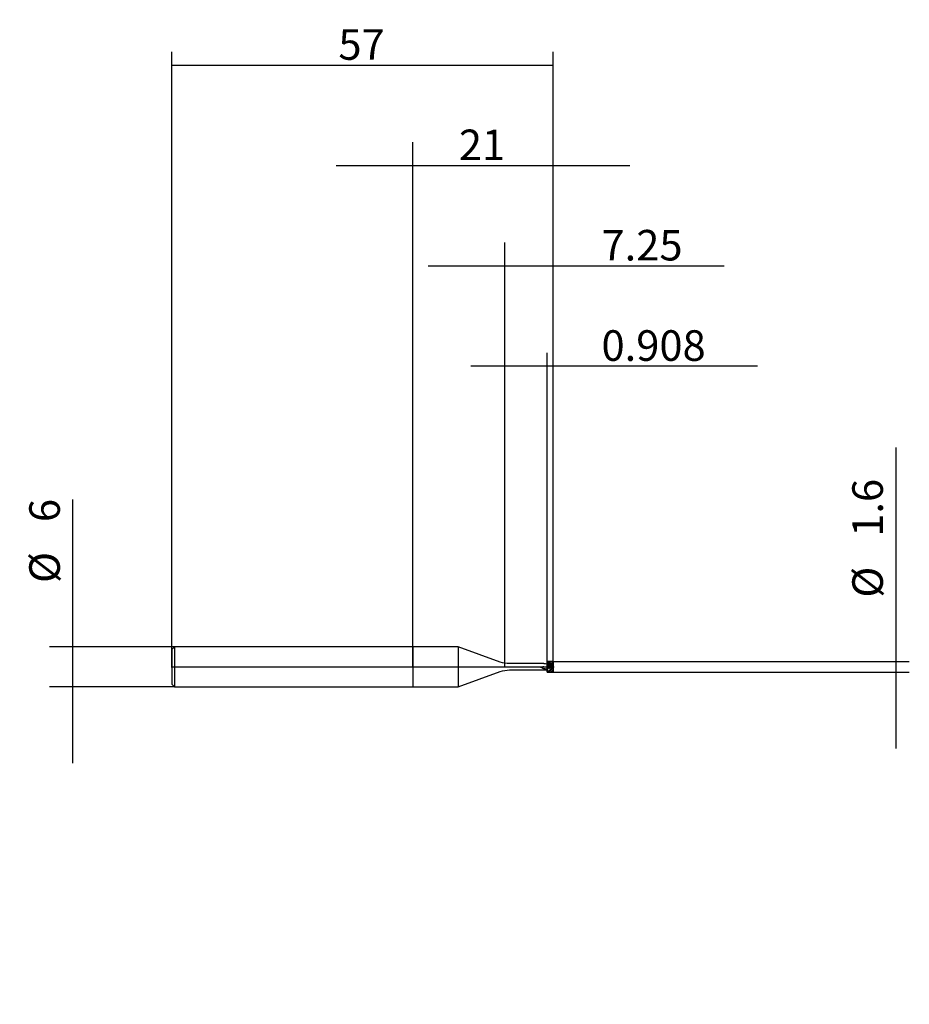
# Model space of a CAD drawing. Extents: x -59 to 74, y -50 to 97.
import ezdxf
from ezdxf.lldxf.tags import DXFTag

# ---------------------------------------------------------------- set-up
doc = ezdxf.new("R2010")
doc.units = 0
for name, color, linetype in [('1', 4, 'Continuous'), ('2', 7, 'Continuous'), ('4', 2, 'CENTER'), ('CUT', 1, 'Continuous'), ('SK1', 4, 'Continuous'), ('SK2', 7, 'Continuous'), ('SK4', 2, 'CENTER'), ('SK6', 5, 'Continuous')]:
    doc.layers.add(name, color=color, linetype=linetype)
doc.styles.add('SIMPLEX', font='simplex')
tags = doc.linetypes.add('CENTER', pattern=[25.4, 12.7, -6.35, 0, -6.35]).pattern_tags.tags
tags[10:11] = [DXFTag(74, 4), DXFTag(75, 0), DXFTag(340, '0'), DXFTag(46, 0.0), DXFTag(50, 0.0), DXFTag(44, 0.0), DXFTag(45, 0.0)]
tags[8:9] = [DXFTag(74, 4), DXFTag(75, 0), DXFTag(340, '0'), DXFTag(46, 0.0), DXFTag(50, 0.0), DXFTag(44, 0.0), DXFTag(45, 0.0)]
tags[6:7] = [DXFTag(74, 4), DXFTag(75, 0), DXFTag(340, '0'), DXFTag(46, 0.0), DXFTag(50, 0.0), DXFTag(44, 0.0), DXFTag(45, 0.0)]
tags[4:5] = [DXFTag(74, 4), DXFTag(75, 0), DXFTag(340, '0'), DXFTag(46, 0.0), DXFTag(50, 0.0), DXFTag(44, 0.0), DXFTag(45, 0.0)]
doc.dimstyles.get("Standard").update_dxf_attribs({"dimtxt": 0.18, "dimasz": 0.18, "dimexe": 0.18, "dimexo": 0.0625, "dimgap": 0.09, "dimtad": 0, "dimtih": 1, "dimtoh": 1, "dimdec": 4, "dimzin": 0, "dimdsep": 46, "dimtxsty": 'Standard', "dimcen": 0.09, "dimadec": 0, "dimazin": 0, "dimtfac": 1, "dimtdec": 4, "dimtofl": 0, "dimtmove": 0, "dimatfit": 3, "dimfxl": 1, "dimtolj": 1, "dimtzin": 0, "dimarcsym": 0})

# ---------------------------------------------------------------- blocks, each defined once
blk = doc.blocks.new('_D0')
at = {"layer": '2'}
for p, q in [((0, 0), (0, 78.43)), ((21, 0), (21, 78.43)), ((-11.425, 74.93), (32.425, 74.93))]:
    blk.add_line(p, q, dxfattribs=at)
for points in [[(0, 74.93), (-4.569998, 74.328348), (-4.570002, 75.531652), (0, 74.93)], [(21, 74.93), (25.569998, 75.531652), (25.570002, 74.328348), (21, 74.93)]]:
    blk.add_solid(points, dxfattribs=at)
at = {"layer": '2', "insert": (6.891604, 75.739271), "char_height": 4.57, "attachment_point": 7, "line_spacing_factor": 0.903614, "style": 'SIMPLEX'}
blk.add_mtext('\\W01.000;\\Fsimplex.shx;21', dxfattribs=at)
blk = doc.blocks.new('_D1')
at = {"layer": '2'}
for p, q in [((72.2125, 32.776187), (72.2125, -12.225)), ((21, 0.8), (74.2125, 0.8)), ((21, -0.8), (74.2125, -0.8))]:
    blk.add_line(p, q, dxfattribs=at)
for points in [[(72.2125, 0.8), (71.610848, 5.369998), (72.814152, 5.370002), (72.2125, 0.8)], [(72.2125, -0.8), (72.814152, -5.369998), (71.610848, -5.370002), (72.2125, -0.8)]]:
    blk.add_solid(points, dxfattribs=at)
at = {"layer": '2', "char_height": 4.57, "attachment_point": 7, "rotation": 90, "line_spacing_factor": 0.903614, "style": 'SIMPLEX'}
for s, insert in [('\\W01.000;\\Fsimplex.shx;1.6', (70.260729, 19.4375)), ('\\W01.000;\\Fsimplex.shx;%%c', (70.260729, 10.333203))]:
    blk.add_mtext(s, dxfattribs=dict(at, insert=insert))
blk = doc.blocks.new('_D2')
at = {"layer": 'SK2'}
for p, q in [((-50.7875, -14.425), (-50.7875, 25.017396)), ((-35.6, 3), (-54.2875, 3)), ((-35.6, -3), (-54.2875, -3))]:
    blk.add_line(p, q, dxfattribs=at)
for points in [[(-50.7875, 3), (-51.389152, 7.569998), (-50.185848, 7.570002), (-50.7875, 3)], [(-50.7875, -3), (-50.185848, -7.569998), (-51.389152, -7.570002), (-50.7875, -3)]]:
    blk.add_solid(points, dxfattribs=at)
at = {"layer": 'SK2', "char_height": 4.57, "attachment_point": 7, "rotation": 90, "line_spacing_factor": 0.903614, "style": 'SIMPLEX'}
for s, insert in [('\\W01.000;\\Fsimplex.shx;6', (-52.739271, 21.6375)), ('\\W01.000;\\Fsimplex.shx;%%c', (-52.739271, 12.533203))]:
    blk.add_mtext(s, dxfattribs=dict(at, insert=insert))
blk = doc.blocks.new('_D3')
at = {"layer": '2'}
for p, q in [((13.75, 0), (13.75, 63.43)), ((21, 0), (21, 63.43)), ((2.325, 59.93), (46.530583, 59.93))]:
    blk.add_line(p, q, dxfattribs=at)
for points in [[(13.75, 59.93), (9.180002, 59.328348), (9.179998, 60.531652), (13.75, 59.93)], [(21, 59.93), (25.569998, 60.531652), (25.570002, 59.328348), (21, 59.93)]]:
    blk.add_solid(points, dxfattribs=at)
at = {"layer": '2', "insert": (28.2125, 60.739271), "char_height": 4.57, "attachment_point": 7, "line_spacing_factor": 0.903614, "style": 'SIMPLEX'}
blk.add_mtext('\\W01.000;\\Fsimplex.shx;7.25', dxfattribs=at)
blk = doc.blocks.new('_D4')
at = {"layer": '2'}
for p, q in [((20.092, 0), (20.092, 46.930007)), ((21, 0), (21, 46.930007)), ((51.509979, 44.930007), (8.667, 44.930007))]:
    blk.add_line(p, q, dxfattribs=at)
for points in [[(20.092, 44.930007), (15.522002, 44.328355), (15.521998, 45.531659), (20.092, 44.930007)], [(21, 44.930007), (25.569998, 45.531659), (25.570002, 44.328355), (21, 44.930007)]]:
    blk.add_solid(points, dxfattribs=at)
at = {"layer": '2', "insert": (28.2125, 45.739278), "char_height": 4.57, "attachment_point": 7, "line_spacing_factor": 0.903614, "style": 'SIMPLEX'}
blk.add_mtext('\\W01.000;\\Fsimplex.shx;0.908', dxfattribs=at)
blk = doc.blocks.new('_D5')
at = {"layer": 'SK2'}
for p, q in [((-36, 0), (-36, 91.93)), ((21, 0), (21, 91.93)), ((-36, 89.93), (21, 89.93))]:
    blk.add_line(p, q, dxfattribs=at)
for points in [[(-36, 89.93), (-31.430002, 90.531652), (-31.429998, 89.328348), (-36, 89.93)], [(21, 89.93), (16.430002, 89.328348), (16.429998, 90.531652), (21, 89.93)]]:
    blk.add_solid(points, dxfattribs=at)
at = {"layer": 'SK2', "insert": (-11.108396, 90.739271), "char_height": 4.57, "attachment_point": 7, "line_spacing_factor": 0.903614, "style": 'SIMPLEX'}
blk.add_mtext('\\W01.000;\\Fsimplex.shx;57', dxfattribs=at)

msp = doc.modelspace()

# ---------------------------------------------------------------- linework, layer by layer
at = {"layer": '1'}
for p, q in [((0, 3), (0, -3)), ((6.8126, 3), (0, 3)), ((6.8126, 3), (6.8126, 2.1119)), ((13.0872, 0.7162), (6.8126, 3)), ((6.8126, 2.1119), (6.8126, -3)), ((19.5917, 0.475), (14.4553, 0.475)), ((20.092, -0.0994), (20.092, 0.5128)), ((20.142, -0.1081), (20.142, 0.5097)), ((20.2904, -0.2242), (20.2904, 0.507)), ((20.3476, -0.2388), (20.3476, 0.4953)), ((20.496, -0.1687), (20.496, 0.4836)), ((20.596, -0.1855), (20.596, 0.4749)), ((20.7444, -0.3379), (20.7444, 0.4102)), ((20.8016, -0.3518), (20.8016, 0.3974)), ((20.95, -0.2431), (20.95, 0.4398)), ((21, -0.251), (21, 0.4343)), ((6.8126, -3), (13.0872, -0.7162)), ((14.4553, -0.475), (20.092, -0.475)), ((20.092, -0.543), (20.092, -0.411)), ((20.092, -0.543), (20.142, -0.543)), ((20.142, -0.417), (20.142, -0.543)), ((20.142, -0.543), (20.2904, -0.8)), ((20.2904, -0.7894), (20.2904, -0.8)), ((20.2904, -0.8), (20.3476, -0.8)), ((20.3476, -0.8), (20.496, -0.543)), ((20.3476, -0.7917), (20.3476, -0.8)), ((20.496, -0.4557), (20.496, -0.543)), ((20.496, -0.543), (20.596, -0.543)), ((20.596, -0.4655), (20.596, -0.543)), ((20.596, -0.543), (20.7444, -0.8)), ((20.8028, -0.7979), (20.8104, -0.7848)), ((20.8104, -0.7848), (20.95, -0.543)), ((20.95, -0.4957), (20.95, -0.543)), ((20.95, -0.543), (21, -0.543)), ((21, -0.543), (21, -0.4994)), ((0, -3), (6.8126, -3))]:
    msp.add_line(p, q, dxfattribs=at)
at = {"layer": '1', "extrusion": (0, 0, -1)}
for centre, start, end in [((-14.4553, 4.475), 270, 290), ((-14.4553, -4.475), 70, 90)]:
    msp.add_arc(centre, 4, start, end, dxfattribs=at)
at = {"layer": '1'}
for points, knots in [([(19.3911, -0.2094), (19.3126, -0.1836), (19.2349, -0.1539), (19.1328, -0.1059), (19.1055, -0.0935), (19.0887, -0.0829), (19.0848, -0.0803), (19.081, -0.0776), (19.0773, -0.0749), (19.0736, -0.072), (19.0701, -0.0691), (19.0666, -0.066), (19.0632, -0.0629), (19.06, -0.0596), (19.0569, -0.0562), (19.054, -0.0526), (19.0515, -0.0487), (19.0494, -0.0447), (19.0478, -0.0403), (19.0476, -0.0357), (19.048, -0.0311), (19.0499, -0.0269), (19.0531, -0.0236), (19.0565, -0.0204), (19.0602, -0.0178), (19.0641, -0.0153), (19.068, -0.0129), (19.0743, -0.0106), (19.1169, 0.0031), (19.1529, 0.006), (19.2723, 0.0127), (19.3569, 0.0077), (19.4407, -0.0002)], [0, 0, 0, 0, 0.31010511, 0.31010511, 0.42087884, 0.42087884, 0.4524195, 0.4524195, 0.4524195, 0.46819641, 0.46819641, 0.46819641, 0.47990823, 0.47990823, 0.47990823, 0.48781629, 0.48781629, 0.48781629, 0.49579438, 0.49579438, 0.49579438, 0.50303084, 0.50303084, 0.50303084, 0.51599634, 0.51599634, 0.51599634, 0.55080359, 0.55080359, 0.68383252, 0.68383252, 1, 1, 1, 1]), ([(20.142, 0.5149), (20.1547, 0.5367), (20.1673, 0.5586), (20.1925, 0.6028), (20.2051, 0.6251), (20.2176, 0.6474)], [0, 0, 0, 0, 0.49909153, 0.49909153, 1, 1, 1, 1]), ([(20.2792, 0.5205), (20.2568, 0.5356), (20.2344, 0.5424), (20.1887, 0.5392), (20.1652, 0.529), (20.142, 0.5097)], [0, 0, 0, 0, 0.5, 0.5, 1, 1, 1, 1]), ([(20.2176, 0.6474), (20.2297, 0.669), (20.2419, 0.6906), (20.2661, 0.7339), (20.2783, 0.7555), (20.2904, 0.7772)], [0, 0, 0, 0, 0.49987916, 0.49987916, 1, 1, 1, 1]), ([(20.3476, 0.7806), (20.3598, 0.7603), (20.372, 0.7399), (20.3964, 0.699), (20.4086, 0.6785), (20.4208, 0.6579)], [0, 0, 0, 0, 0.49987569, 0.49987569, 1, 1, 1, 1]), ([(20.496, 0.4836), (20.4732, 0.4988), (20.4501, 0.5082), (20.4041, 0.5153), (20.3813, 0.5131), (20.3586, 0.505)], [0, 0, 0, 0, 0.5, 0.5, 1, 1, 1, 1]), ([(20.4208, 0.6579), (20.4333, 0.6367), (20.4459, 0.6156), (20.4709, 0.5734), (20.4835, 0.5523), (20.496, 0.5313)], [0, 0, 0, 0, 0.49994368, 0.49994368, 1, 1, 1, 1]), ([(20.8016, 0.7981), (20.8139, 0.7769), (20.8263, 0.7556), (20.851, 0.7131), (20.8633, 0.6917), (20.8757, 0.6704)], [0, 0, 0, 0, 0.49987176, 0.49987176, 1, 1, 1, 1]), ([(20.95, 0.4398), (20.927, 0.4466), (20.9037, 0.4475), (20.8573, 0.4377), (20.8343, 0.427), (20.8115, 0.4105)], [0, 0, 0, 0, 0.5, 0.5, 1, 1, 1, 1]), ([(19.4184, -0.0593), (19.4153, -0.0745), (19.4123, -0.0906), (19.4062, -0.1208), (19.4031, -0.1349), (19.4001, -0.147)], [0, 0, 0, 0, 0.5, 0.5, 1, 1, 1, 1]), ([(20.2792, -0.7642), (20.2568, -0.715), (20.2344, -0.6613), (20.1887, -0.5451), (20.1652, -0.4822), (20.142, -0.417)], [0, 0, 0, 0, 0.5, 0.5, 1, 1, 1, 1]), ([(20.2176, -0.1614), (20.2297, -0.1714), (20.2419, -0.1816), (20.2661, -0.2025), (20.2783, -0.2132), (20.2904, -0.2242)], [0, 0, 0, 0, 0.49987916, 0.49987916, 1, 1, 1, 1]), ([(20.496, -0.4557), (20.4732, -0.5126), (20.4501, -0.5677), (20.4041, -0.6724), (20.3813, -0.7219), (20.3586, -0.7684)], [0, 0, 0, 0, 0.5, 0.5, 1, 1, 1, 1]), ([(20.7342, -0.7813), (20.7117, -0.7394), (20.6891, -0.692), (20.643, -0.5863), (20.6194, -0.5277), (20.596, -0.4655)], [0, 0, 0, 0, 0.5, 0.5, 1, 1, 1, 1]), ([(20.6707, -0.2568), (20.683, -0.2699), (20.6953, -0.2832), (20.7198, -0.3102), (20.7321, -0.324), (20.7444, -0.3379)], [0, 0, 0, 0, 0.49987527, 0.49987527, 1, 1, 1, 1]), ([(20.95, -0.4957), (20.927, -0.5498), (20.9037, -0.6013), (20.8573, -0.6973), (20.8343, -0.7418), (20.8115, -0.7825)], [0, 0, 0, 0, 0.5, 0.5, 1, 1, 1, 1]), ([(20.8757, -0.2981), (20.888, -0.2886), (20.9004, -0.2793), (20.9252, -0.261), (20.9376, -0.252), (20.95, -0.2431)], [0, 0, 0, 0, 0.49994807, 0.49994807, 1, 1, 1, 1])]:
    msp.add_open_spline(points, degree=3, knots=knots, dxfattribs=at)
for points, degree in [([(19.5917, 0.475), (19.7585, 0.475), (19.9253, 0.4729), (20.092, 0.4684)], 3), ([(20.142, 0.5097), (20.1253, 0.5108), (20.1087, 0.5118), (20.092, 0.5128)], 3), ([(20.0987, 0.5124), (20.1131, 0.5133), (20.1276, 0.5141), (20.142, 0.5149)], 3), ([(20.4284, 0.517), (20.2328, 0.5449)], 1), ([(20.2904, 0.507), (20.2866, 0.5115), (20.2828, 0.516), (20.2792, 0.5205)], 3), ([(20.3586, 0.505), (20.3322, 0.5102), (20.3057, 0.5154), (20.2792, 0.5205)], 3), ([(20.2904, 0.7772), (20.3095, 0.7784), (20.3285, 0.7795), (20.3476, 0.7806)], 3), ([(20.3476, 0.4953), (20.3285, 0.4992), (20.3095, 0.5031), (20.2904, 0.507)], 3), ([(20.496, 0.5313), (20.5293, 0.5326), (20.5627, 0.5337), (20.596, 0.5347)], 3), ([(20.596, 0.4749), (20.5627, 0.4779), (20.5293, 0.4808), (20.496, 0.4836)], 3), ([(20.7342, 0.4273), (20.6892, 0.4765), (20.6428, 0.4939), (20.596, 0.4749)], 3), ([(20.928, 0.4457), (20.6455, 0.486)], 1), ([(20.8115, 0.4105), (20.7858, 0.4161), (20.76, 0.4217), (20.7342, 0.4273)], 3), ([(20.7444, 0.7969), (20.7635, 0.7974), (20.7825, 0.7978), (20.8016, 0.7981)], 3), ([(20.8016, 0.3974), (20.7825, 0.4017), (20.7635, 0.406), (20.7444, 0.4102)], 3), ([(20.8115, 0.4105), (20.8083, 0.4061), (20.805, 0.4017), (20.8016, 0.3974)], 3), ([(20.95, 0.542), (20.9667, 0.5422), (20.9833, 0.5424), (21, 0.5425)], 3), ([(21, 0.4343), (20.9833, 0.4361), (20.9667, 0.438), (20.95, 0.4398)], 3), ([(19.3911, -0.2094), (19.3941, -0.1886), (19.3971, -0.1678), (19.4001, -0.147)], 3), ([(19.3911, -0.2094), (19.6249, -0.242), (19.8585, -0.2734), (20.092, -0.3026)], 3), ([(19.4407, -0.0002), (19.4336, -0.0128), (19.4256, -0.034), (19.4184, -0.0593)], 3), ([(20.092, -0.1002), (19.8748, -0.068), (19.6577, -0.0346), (19.4407, -0.0002)], 3), ([(20.142, -0.417), (20.1253, -0.415), (20.1087, -0.413), (20.092, -0.411)], 3), ([(20.3586, -0.7684), (20.3322, -0.7671), (20.3057, -0.7657), (20.2792, -0.7642)], 3), ([(20.3476, -0.7917), (20.3285, -0.791), (20.3095, -0.7902), (20.2904, -0.7894)], 3), ([(20.496, -0.1687), (20.5293, -0.1743), (20.5627, -0.1799), (20.596, -0.1855)], 3), ([(20.596, -0.4655), (20.5627, -0.4623), (20.5293, -0.4591), (20.496, -0.4557)], 3), ([(20.8115, -0.7825), (20.7858, -0.7822), (20.76, -0.7818), (20.7342, -0.7813)], 3), ([(20.7444, -0.7999), (20.7409, -0.7938), (20.7375, -0.7876), (20.7342, -0.7813)], 3), ([(20.8016, -0.8), (20.7825, -0.8), (20.7635, -0.8), (20.7444, -0.7999)], 3), ([(21, -0.4994), (20.9833, -0.4982), (20.9667, -0.497), (20.95, -0.4957)], 3)]:
    msp.add_open_spline(points, degree=degree, dxfattribs=at)
at = {"layer": '1', "extrusion": (5.0105e-12, -5.665e-12, -1)}
msp.add_open_spline([(20.3586, 0.505), (20.3551, 0.5017), (20.3514, 0.4984), (20.3476, 0.4953)], degree=3, dxfattribs=at)
at = {"layer": '1', "extrusion": (-5.17015e-10, 2.92866e-10, -1)}
msp.add_open_spline([(20.596, 0.5347), (20.6085, 0.5566), (20.621, 0.5786), (20.6459, 0.6226), (20.6584, 0.6447), (20.6707, 0.6666)], degree=3, knots=[0, 0, 0, 0, 0.49911376, 0.49911376, 1, 1, 1, 1], dxfattribs=at)
at = {"layer": '1', "extrusion": (3.2875e-09, -1.85772e-09, -1)}
msp.add_open_spline([(20.6707, 0.6666), (20.683, 0.6884), (20.6953, 0.7102), (20.7198, 0.7536), (20.7321, 0.7753), (20.7444, 0.7969)], degree=3, knots=[0, 0, 0, 0, 0.49987527, 0.49987527, 1, 1, 1, 1], dxfattribs=at)
at = {"layer": '1', "extrusion": (-1.16694e-10, -6.91396e-11, -1)}
msp.add_open_spline([(20.7444, 0.4102), (20.7409, 0.4159), (20.7375, 0.4216), (20.7342, 0.4273)], degree=3, dxfattribs=at)
at = {"layer": '1', "extrusion": (7.06887e-09, 4.0943e-09, -1)}
msp.add_open_spline([(20.8757, 0.6704), (20.888, 0.649), (20.9004, 0.6276), (20.9252, 0.5848), (20.9376, 0.5634), (20.95, 0.542)], degree=3, knots=[0, 0, 0, 0, 0.49994807, 0.49994807, 1, 1, 1, 1], dxfattribs=at)
at = {"layer": '1'}
for points, weights in [([(21, 0.5425), (21, 0.5369), (21, 0.5313)], [0.999849854011, 0.999918417146, 1]), ([(21, 0.5313), (21, 0.4731), (21, 0.4329)], [1, 0.807026036548, 0.789658038194]), ([(20.092, -0.3026), (20.092, -0.3569), (20.092, -0.411)], [0.98632594108, 0.977069185158, 0.972775390615]), ([(21, -0.2495), (21, -0.2783), (21, -0.3281)], [0.794984097637, 0.826588811819, 1]), ([(21, -0.3281), (21, -0.417), (21, -0.4994)], [1, 0.979424345943, 0.97253210809])]:
    msp.add_rational_spline(points, weights, degree=2, dxfattribs=at)
at = {"layer": '1', "extrusion": (-1.95489e-09, -1.12358e-08, 1)}
msp.add_open_spline([(20.092, -0.0994), (20.1087, -0.1023), (20.1253, -0.1052), (20.142, -0.1081)], degree=3, dxfattribs=at)
at = {"layer": '1', "extrusion": (1.073e-13, 1.524e-13, -1)}
msp.add_open_spline([(20.142, -0.1081), (20.1547, -0.1156), (20.1673, -0.1237), (20.1925, -0.1415), (20.2051, -0.1511), (20.2176, -0.1614)], degree=3, knots=[0, 0, 0, 0, 0.49909153, 0.49909153, 1, 1, 1, 1], dxfattribs=at)
at = {"layer": '1', "extrusion": (3.13665e-11, 1.38419e-11, -1)}
msp.add_open_spline([(20.2904, -0.7894), (20.2866, -0.7811), (20.2828, -0.7727), (20.2792, -0.7642)], degree=3, dxfattribs=at)
at = {"layer": '1', "extrusion": (1.06609e-09, 4.16074e-09, 1)}
msp.add_open_spline([(20.2904, -0.2242), (20.3095, -0.2291), (20.3285, -0.234), (20.3476, -0.2388)], degree=3, dxfattribs=at)
at = {"layer": '1', "extrusion": (2.1235e-12, -4.5612e-12, -1)}
msp.add_open_spline([(20.3476, -0.2388), (20.3598, -0.2337), (20.372, -0.2283), (20.3964, -0.2169), (20.4086, -0.211), (20.4208, -0.2048)], degree=3, knots=[0, 0, 0, 0, 0.49987569, 0.49987569, 1, 1, 1, 1], dxfattribs=at)
at = {"layer": '1', "extrusion": (8.38784e-11, -3.95518e-11, -1)}
msp.add_open_spline([(20.3586, -0.7684), (20.3551, -0.7761), (20.3514, -0.7839), (20.3476, -0.7917)], degree=3, dxfattribs=at)
at = {"layer": '1', "extrusion": (2.865e-12, -5.9783e-12, -1)}
msp.add_open_spline([(20.4208, -0.2048), (20.4333, -0.1984), (20.4459, -0.1922), (20.4709, -0.1802), (20.4835, -0.1744), (20.496, -0.1687)], degree=3, knots=[0, 0, 0, 0, 0.49994368, 0.49994368, 1, 1, 1, 1], dxfattribs=at)
at = {"layer": '1', "extrusion": (-2.336e-13, -2.448e-13, -1)}
msp.add_open_spline([(20.596, -0.1855), (20.6085, -0.196), (20.621, -0.2073), (20.6459, -0.2311), (20.6584, -0.2436), (20.6707, -0.2568)], degree=3, knots=[0, 0, 0, 0, 0.49911376, 0.49911376, 1, 1, 1, 1], dxfattribs=at)
at = {"layer": '1', "extrusion": (-2.57039e-10, -1.06197e-09, 1)}
msp.add_open_spline([(20.7444, -0.3379), (20.7635, -0.3426), (20.7825, -0.3472), (20.8016, -0.3518)], degree=3, dxfattribs=at)
at = {"layer": '1', "extrusion": (-2.1939e-12, 3.026e-12, -1)}
msp.add_open_spline([(20.8016, -0.3518), (20.8139, -0.3433), (20.8263, -0.3347), (20.851, -0.3168), (20.8633, -0.3076), (20.8757, -0.2981)], degree=3, knots=[0, 0, 0, 0, 0.49987176, 0.49987176, 1, 1, 1, 1], dxfattribs=at)
at = {"layer": '1', "extrusion": (1.85569e-10, -1.05268e-10, -1)}
msp.add_open_spline([(20.8115, -0.7825), (20.8083, -0.7883), (20.805, -0.7941), (20.8016, -0.8)], degree=3, dxfattribs=at)
at = {"layer": '1', "extrusion": (-5.34689e-10, -3.38304e-09, 1)}
msp.add_open_spline([(20.95, -0.2431), (20.9667, -0.2458), (20.9833, -0.2484), (21, -0.251)], degree=3, dxfattribs=at)
at = {"layer": '4'}
msp.add_line((-0.125, 0), (21.125, 0), dxfattribs=at)
at = {"layer": 'CUT'}
for p, q in [((21, 0.8), (20.092, 0.8)), ((20.092, -0.8), (20.092, 0.8)), ((21, 0.8), (21, 0.5632)), ((21, 0.5632), (21, -0.8)), ((20.092, -0.8), (21, -0.8))]:
    msp.add_line(p, q, dxfattribs=at)
at = {"layer": 'DEFPOINTS'}
for p in [(-36, 0), (0, 0), (13.75, 0), (20.092, 0.475), (20.092, 0), (21, 0.8), (21, 0), (20.092, -0.475), (21, -0.8)]:
    msp.add_point(p, dxfattribs=at)
at = {"layer": 'SK1'}
for p, q in [((-35.6, 3), (-36, 2.6)), ((-35.6, 3), (-35.6, 2.1119)), ((0, 3), (-35.6, 3)), ((0, 3), (0, -3)), ((-36, 2.6), (-36, 1.8303)), ((-36, 1.8303), (-36, -2.6)), ((-35.6, 2.1119), (-35.6, -3)), ((-36, -2.6), (-35.6, -3)), ((-35.6, -3), (0, -3))]:
    msp.add_line(p, q, dxfattribs=at)
at = {"layer": 'SK4'}
msp.add_line((-36.125, 0), (21.125, 0), dxfattribs=at)

# ---------------------------------------------------------------- texts
at = {"layer": 'SK6', "insert": (2.9, -50.4531), "char_height": 4.5, "attachment_point": 7, "line_spacing_factor": 0.903614, "style": 'SIMPLEX'}
msp.add_mtext('\\W01.000;\\Fsimplex.shx;', dxfattribs=at)

# ---------------------------------------------------------------- dimensions: what is measured, and where the dimension line sits
at = {"layer": '2'}
dim = msp.add_aligned_dim(p1=(0, 0), p2=(21, 0), distance=78.43, text=' <> ', dimstyle='Standard', override={"dimtxt": 4.57, "dimasz": 4.57, "dimexe": 3.5, "dimexo": 0, "dimgap": 1.5, "dimtad": 1, "dimtih": 0, "dimdec": 3, "dimzin": 8, "dimclrd": 7, "dimclre": 7, "dimclrt": 7, "dimadec": 3, "dimtp": 0.005, "dimtm": -0.005, "dimtdec": 3}, dxfattribs=at)
dim.commit()
dim.dimension.update_dxf_attribs({"geometry": '_D0', "text_midpoint": (10.5, 79.5)})
for base, p1, p2, override, picture, middle in [((36.8003, 64.5), (21, 0), (13.75, 0), {"dimtxt": 4.57, "dimasz": 4.57, "dimexe": 3.5, "dimexo": 0, "dimgap": 1.5, "dimtad": 1, "dimtih": 0, "dimdec": 3, "dimzin": 8, "dimclrd": 7, "dimclre": 7, "dimclrt": 7, "dimadec": 3, "dimtp": 0.005, "dimtm": -0.005, "dimtdec": 3}, '_D3', (36.8003, 64.5)), ((39.29, 49.5), (20.092, 0), (21, 0), {"dimtxt": 4.57, "dimasz": 4.57, "dimexe": 2, "dimexo": 0, "dimgap": 1.5, "dimtad": 1, "dimtih": 0, "dimdec": 3, "dimzin": 8, "dimclrd": 7, "dimclre": 7, "dimclrt": 7, "dimadec": 3, "dimtp": 0.005, "dimtm": -0.005, "dimtdec": 3}, '_D4', (39.29, 49.5))]:
    dim = msp.add_linear_dim(base=base, p1=p1, p2=p2, text=' <> ', dimstyle='Standard', override=override, dxfattribs=at)
    dim.commit()
    dim.dimension.update_dxf_attribs({"geometry": picture, "text_midpoint": middle})
dim = msp.add_linear_dim(base=(66.5, 19.8231), p1=(21, -0.8), p2=(21, 0.8), angle=90, text='%%c <> ', dimstyle='Standard', override={"dimtxt": 4.57, "dimasz": 4.57, "dimexe": 2, "dimexo": 0, "dimgap": 1.5, "dimtad": 1, "dimtih": 0, "dimdec": 3, "dimzin": 8, "dimclrd": 7, "dimclre": 7, "dimclrt": 7, "dimadec": 3, "dimtp": 0.005, "dimtm": -0.005, "dimtdec": 3}, dxfattribs=at)
dim.commit()
dim.dimension.update_dxf_attribs({"geometry": '_D1', "text_midpoint": (66.5, 19.8231), "text_rotation": 90})
at = {"layer": 'SK2'}
dim = msp.add_linear_dim(base=(-7.5, 94.5), p1=(-36, 0), p2=(21, 0), text=' <> ', dimstyle='Standard', override={"dimtxt": 4.57, "dimasz": 4.57, "dimexe": 2, "dimexo": 0, "dimgap": 1.5, "dimtad": 1, "dimtih": 0, "dimdec": 3, "dimzin": 8, "dimclrd": 7, "dimclre": 7, "dimclrt": 7, "dimadec": 3, "dimtp": 0.005, "dimtm": -0.005, "dimtdec": 3}, dxfattribs=at)
dim.commit()
dim.dimension.update_dxf_attribs({"geometry": '_D5', "text_midpoint": (-7.5, 94.5)})
dim = msp.add_linear_dim(base=(-56.5, 17.0437), p1=(-35.6, 3), p2=(-35.6, -3), angle=90, text='%%c <> ', dimstyle='Standard', override={"dimtxt": 4.57, "dimasz": 4.57, "dimexe": 3.5, "dimexo": 0, "dimgap": 1.5, "dimtad": 1, "dimtih": 0, "dimdec": 3, "dimzin": 8, "dimclrd": 7, "dimclre": 7, "dimclrt": 7, "dimadec": 3, "dimtp": 0.005, "dimtm": -0.005, "dimtdec": 3}, dxfattribs=at)
dim.commit()
dim.dimension.update_dxf_attribs({"geometry": '_D2', "text_midpoint": (-56.5, 17.0437), "text_rotation": 90})

doc.saveas('drawing.dxf')
